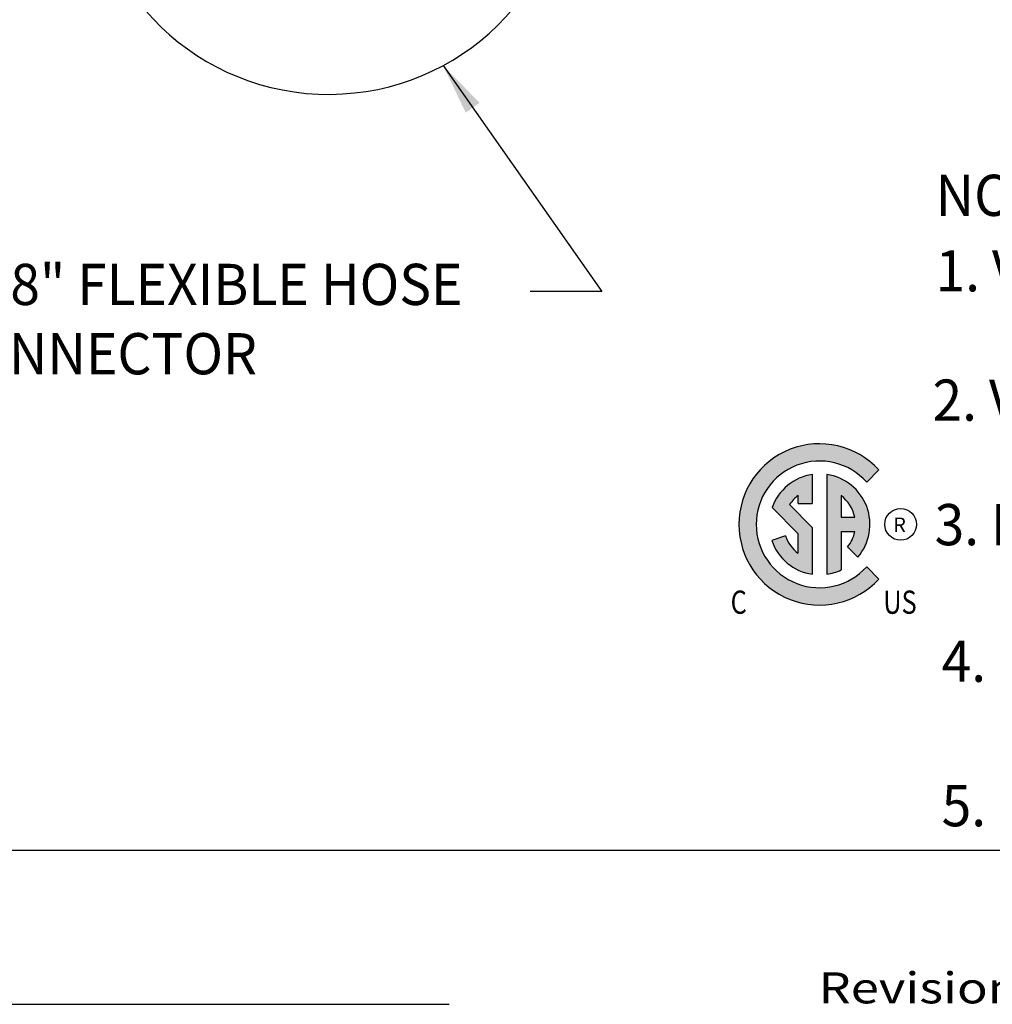
# Model space of a CAD drawing. Extents: x 1.6 to 36.7, y 1 to 27.6.
# Drawn here: x 8.5 to 13.6, y 1.1 to 6.2 of the extents above; entities that cross this region are included whole.
import ezdxf
from ezdxf.enums import TextEntityAlignment as Align

# ---------------------------------------------------------------- set-up
doc = ezdxf.new("R2010")
doc.units = 0
doc.header["$LTSCALE"] = 2.6666
doc.header["$MEASUREMENT"] = 0
doc.layers.get('0').update_dxf_attribs({"linetype": 'CONTINUOUS'})
for name, color, linetype in [('4', 4, 'CONTINUOUS'), ('BORDER', 7, 'CONTINUOUS'), ('DIM', 7, 'CONTINUOUS')]:
    doc.layers.add(name, color=color, linetype=linetype)
doc.styles.add('PLATE', font='ROMAND', dxfattribs={"width": 0.95})
doc.styles.add('ROMAND', font='romand', dxfattribs={"width": 0.95})
doc.styles.add('ROMANS', font='ROMANS', dxfattribs={"width": 0.75})
doc.styles.get("Standard").update_dxf_attribs({"font": 'simplex', "width": 0.8})
doc.dimstyles.new('DIMASZ', dxfattribs={"dimtxt": 0.08, "dimasz": 0.18, "dimexe": 0.18, "dimexo": 0.0625, "dimgap": 0.09, "dimtad": 0, "dimtih": 1, "dimtoh": 1, "dimdec": 3, "dimzin": 0, "dimdsep": 46, "dimtxsty": 'Standard', "dimcen": 0.09, "dimadec": 0, "dimazin": 0, "dimtfac": 1, "dimtdec": 3, "dimtofl": 0, "dimtmove": 2, "dimatfit": 3, "dimfxl": 1, "dimtolj": 1, "dimtzin": 0, "dimarcsym": 0})

# ---------------------------------------------------------------- blocks, each defined once
blk = doc.blocks.new('WTITLE')
for p, q in [((-7.7035, -9.7815), (-0.0785, -9.7815)), ((-6.8872, -10.0802), (-4.2935, -10.0802))]:
    blk.add_line(p, q)
at = {"width": 1.061101}
blk.add_text('Revision Number:', height=0.06, dxfattribs=at).set_placement((-3.5785, -10.0784), (-2.766, -10.0784), align=Align.FIT)
at = {"style": 'PLATE', "width": 0.95}
for tag, p, height in [('PLATE1', (-7.7035, -1.1652), 0.14), ('DESC1', (-7.7035, -1.3252), 0.1), ('DESC1', (-7.7035, -1.4852), 0.1), ('DESC1', (-7.7035, -1.6452), 0.1), ('PLATE2', (-7.7035, -1.9152), 0.14), ('DESC2', (-7.7035, -2.0752), 0.1), ('DESC2', (-7.7035, -2.2352), 0.1), ('DESC2', (-7.7035, -2.3952), 0.1), ('DWG', (-6.606, -10.0602), 0.14), ('REV', (-2.391, -10.0584), 0.1)]:
    blk.add_attdef(tag, p, '', height=height, dxfattribs=at)
blk = doc.blocks.new('A$C2A4C031D')
at = {"style": 'ROMAND', "width": 0.95}
blk.add_text('1. VALVES AND CENTER FITTING ARE FULLY ', height=0.212957, dxfattribs=at).set_placement((-5.8248, 0.4124), align=Align.MIDDLE_LEFT)
blk = doc.blocks.new('A$C6416712F')
at = {"style": 'ROMAND', "width": 0.95}
blk.add_text('2. VACUUM BREAKER IS CERTIFIED TO COMPLY WITH', height=0.212957, dxfattribs=at).set_placement((-2.2767, 0.4105), align=Align.MIDDLE_LEFT)

msp = doc.modelspace()

# ---------------------------------------------------------------- hatches: boundary and pattern name
at = {"layer": '4'}
h = msp.add_hatch(color=256, dxfattribs=at)
h.paths.add_polyline_path([(12.9677, 3.2848), (12.9049, 3.3486, -2.611468), (12.9049, 3.7862), (12.9677, 3.85, 2.559841)])
h.paths.add_polyline_path([(12.6984, 3.3101, 0.074826), (12.7728, 3.3319), (12.7728, 3.5302), (12.8435, 3.5302, -0.118966), (12.8065, 3.4511), (12.8594, 3.3982, 0.590668), (12.6984, 3.8254)], flags=17)
h.paths.add_polyline_path([(12.7728, 3.7163, -0.183503), (12.8435, 3.6046), (12.7728, 3.6046)], flags=16)
h.paths.add_polyline_path([(12.6239, 3.8254, 0.278074), (12.4157, 3.655), (12.5495, 3.5212), (12.5495, 3.4185, -0.151536), (12.4848, 3.5079), (12.4142, 3.484, 0.282622), (12.6239, 3.3095), (12.6239, 3.552), (12.5059, 3.67, -0.087987), (12.5507, 3.7172), (12.5507, 3.6748), (12.6239, 3.6748)], flags=17)

# ---------------------------------------------------------------- linework, layer by layer
msp.add_arc((10.122, 7.0411), 1.25, 179.3469, 84.0905)
for p, q in [((12.6239, 3.8254), (12.6239, 3.6748)), ((12.6984, 3.8254), (12.6984, 3.3101)), ((12.9049, 3.7862), (12.9677, 3.85)), ((12.5507, 3.6748), (12.5507, 3.7172)), ((12.6239, 3.552), (12.5059, 3.67)), ((12.5507, 3.6748), (12.6239, 3.6748)), ((12.7728, 3.7163), (12.7728, 3.6046)), ((12.5495, 3.5212), (12.4157, 3.655)), ((12.7728, 3.6046), (12.8435, 3.6046)), ((12.5495, 3.5212), (12.5495, 3.4185)), ((12.6239, 3.552), (12.6239, 3.3095)), ((12.7728, 3.5302), (12.8435, 3.5302)), ((12.7728, 3.5302), (12.7728, 3.3319)), ((12.4848, 3.5079), (12.4142, 3.484)), ((12.8065, 3.4511), (12.8594, 3.3982)), ((12.9049, 3.3486), (12.9677, 3.2848))]:
    msp.add_line(p, q, dxfattribs=at)
msp.add_circle((13.0803, 3.5674), 0.0819, dxfattribs=at)
for centre, radius, start, end in [((12.6612, 3.5674), 0.4169, 42.6761, 317.3239), ((12.6612, 3.5674), 0.3276, 41.9063, 318.0937), ((12.6612, 3.5674), 0.2606, 98.2114, 160.3708), ((12.6612, 3.5674), 0.2606, 319.5128, 81.7887), ((12.6612, 3.5674), 0.1861, 126.4238, 146.537), ((12.6612, 3.5674), 0.1861, 11.537, 53.1302), ((12.6612, 3.5674), 0.1861, 321.3257, 348.4631), ((12.6612, 3.5674), 0.2606, 198.663, 261.7887), ((12.6612, 3.5674), 0.1861, 198.663, 233.1302), ((12.6632, 3.5684), 0.2606, 277.7583, 294.8752)]:
    msp.add_arc(centre, radius, start, end, dxfattribs=at)

# ---------------------------------------------------------------- block references
for name, p in [('A$C2A4C031D', (19.0858, 4.4664)), ('A$C6416712F', (15.5221, 3.7996))]:
    msp.add_blockref(name, p)
at = {"layer": 'BORDER', "xscale": 2.67, "yscale": 2.67, "zscale": 2.67}
msp.add_blockref('WTITLE', (22.2104, 28), dxfattribs=at)

# ---------------------------------------------------------------- texts
at = {"style": 'ROMAND', "width": 0.95}
for s, height, p in [('%%uNOTES:', 0.21296, (13.2611, 5.269)), ('3. FIXTURE IS CERTIFIED BY CSA INTERNATIONAL TO', 0.212957, (13.2563, 3.5662)), ('4. PROVIDE (2) Ø1-3/8" HOLES FOR VALVES AND', 0.212957, (13.2925, 2.8599)), ('5. FIXTURE HAS A POLISHED CHROME PLATED FINISH.', 0.212957, (13.2925, 2.1129))]:
    msp.add_text(s, height=height, dxfattribs=at).set_placement(p, align=Align.MIDDLE_LEFT)
at = {"layer": '4', "style": 'ROMANS'}
msp.add_text('R', height=0.0752, dxfattribs=at).set_placement((13.0426, 3.5279))
at = {"layer": '4', "width": 0.8}
for s, p in [('C', (12.2013, 3.1052)), ('US', (12.9908, 3.1052))]:
    msp.add_text(s, height=0.1201, dxfattribs=at).set_placement(p)
at = {"layer": 'DIM', "linetype": 'ByBlock', "style": 'ROMAND', "width": 0.95}
for s, p in [('18" FLEXIBLE HOSE', (9.5692, 4.7808)), ('CONNECTOR', (8.92, 4.4223))]:
    msp.add_text(s, height=0.213, dxfattribs=at).set_placement(p, align=Align.MIDDLE)

# ---------------------------------------------------------------- leaders
msp.add_leader([(10.7143, 5.9403), (11.5347, 4.7715), (11.1654, 4.7715)], dimstyle='DIMASZ', override={"dimscale": 2.6666, "dimasz": 0.1, "dimexe": 0.1, "dimgap": 0.09, "dimtad": 0, "dimdec": 4, "dimtxsty": 'ROMAND', "dimclrd": 2, "dimclre": 2, "dimclrt": 256, "dimtdec": 4, "dimtmove": 0})

doc.saveas('drawing.dxf')
